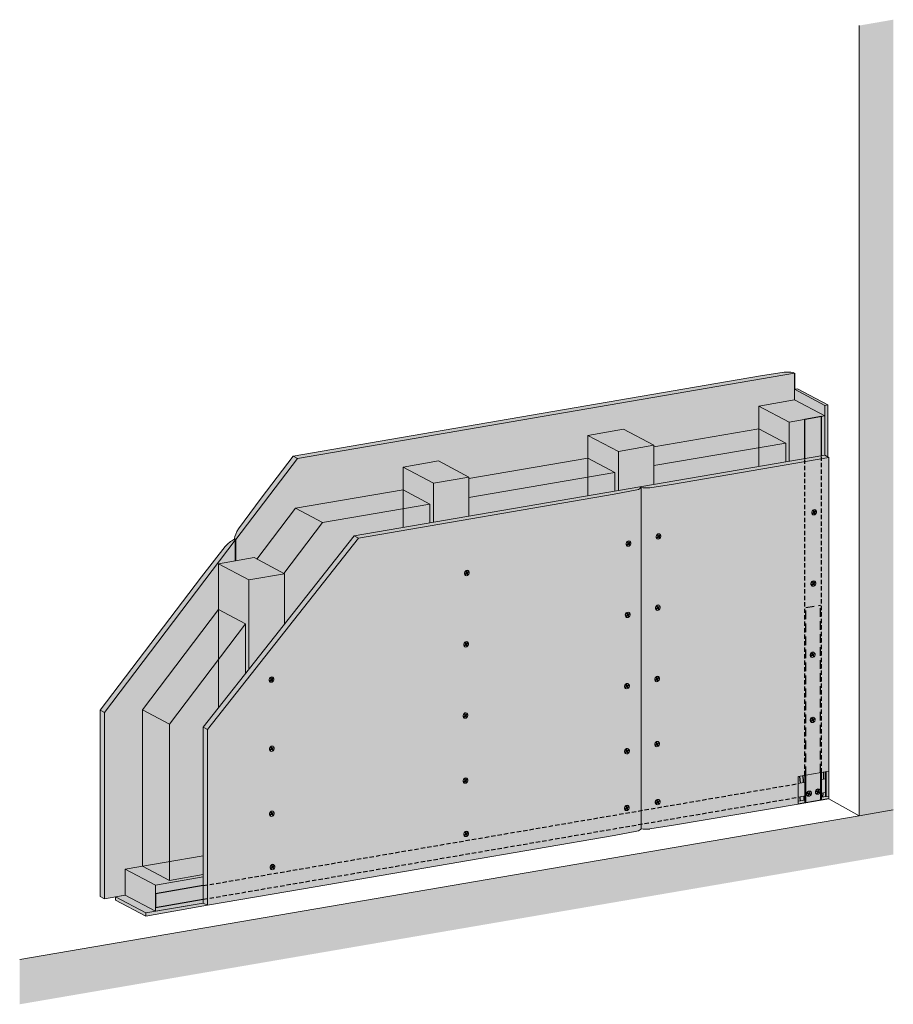
# Model space of a CAD drawing. Units: metres. Extents: x 1671 to 4753, y -1243 to 1243.
# Drawn here: x 3471 to 4753, y -202 to 1243 of the extents above; entities that cross this region are included whole.
import ezdxf

# ---------------------------------------------------------------- set-up
doc = ezdxf.new("R2010")
doc.units = ezdxf.units.M
doc.linetypes.add('Verdeckt', pattern=[9.525, 6.35, -3.175])
for name, color, linetype in [('Rigips Befestigungen', 8, 'Continuous'), ('Rigips Dämmung', 3, 'Continuous'), ('Rigips Schraffur 4', 8, 'Continuous')]:
    doc.layers.add(name, color=color, linetype=linetype)
for name, color, linetype, true_color in [('Rigips Schr Dämmung FH', 7, 'Continuous', 0xeddf9e), ('Rigips Schr Holz FH', 7, 'Continuous', 0xdcac6f), ('Rigips Schr Profile PS', 7, 'Continuous', 0xd5e5ec), ('Rigips Schr RB FH', 7, 'Continuous', 0xdedede)]:
    doc.layers.add(name, color=color, linetype=linetype, true_color=true_color)

# ---------------------------------------------------------------- blocks, each defined once
blk = doc.blocks.new('Schraube Perspektive')
at = {"layer": 'Rigips Befestigungen', "linetype": 'Continuous', "lineweight": 0, "extrusion": (0, 0.953558, 0.301211)}
for p, q in [((2073.3, 289.9), (2073.5, 289.8)), ((2069.2, 284.8), (2070.7, 286)), ((2069.6, 284.1), (2069.2, 284.8)), ((2069.4, 284.4), (2070.8, 285.5)), ((2069.5, 282.8), (2069.8, 282.7)), ((2071.1, 285.3), (2069.6, 284.1)), ((2070, 288.2), (2070.7, 288.8)), ((2070.8, 286.7), (2070, 288.2)), ((2071.2, 287.4), (2070.5, 288.6)), ((2070.7, 288.8), (2071.6, 287.3)), ((2071.1, 285.3), (2070.8, 285.5)), ((2071.6, 287.3), (2071.2, 287.4)), ((2071.6, 285.3), (2071.4, 285.5)), ((2071.8, 287.1), (2071.5, 287.2)), ((2072.6, 283.7), (2071.7, 285.2)), ((2072.5, 285.8), (2072.1, 285.9)), ((2072.9, 284.5), (2072.1, 285.9)), ((2072.2, 287.2), (2073.6, 288.3)), ((2072.3, 286.7), (2073.6, 287.7)), ((2072.6, 286.5), (2072.3, 286.7)), ((2072.4, 284), (2072.9, 284.5)), ((2072.5, 285.8), (2073.3, 284.3)), ((2074, 287.5), (2072.6, 286.5)), ((2073.3, 284.3), (2072.6, 283.7)), ((2073.3, 284.3), (2072.9, 284.5)), ((2073.6, 287.7), (2073.4, 288.1)), ((2073.6, 288.3), (2074, 287.5)), ((2074, 287.5), (2073.6, 287.7))]:
    blk.add_line(p, q, dxfattribs=at)
at = {"layer": 'Rigips Befestigungen', "linetype": 'Continuous', "lineweight": 0}
blk.add_ellipse((2071.6, 286.2), major_axis=(1.87, 3.54), ratio=0.828697, dxfattribs=at)
for centre, major_axis, start_param, end_param in [((2071.4, 286.4), (-1.87, -3.54), 3.141593, 6.283185), ((2070.5, 286.4), (-0.234, -0.442), 1.091859, 2.662655), ((2071, 285), (0.283, 0.535), 6.019053, 7.375044), ((2071.3, 284.9), (-0.234, -0.442), 2.662655, 4.233451), ((2071.7, 287.7), (0.283, 0.535), 2.662655, 3.405725), ((2072, 287.6), (-0.234, -0.442), 5.804248, 7.348943), ((2072.5, 286.2), (0.283, 0.535), 1.065758, 2.662655), ((2072.8, 286.1), (-0.234, -0.442), 4.20735, 5.804248)]:
    blk.add_ellipse(centre, major_axis=major_axis, ratio=0.828697, start_param=start_param, end_param=end_param, dxfattribs=at)

msp = doc.modelspace()

# ---------------------------------------------------------------- hatches: boundary and pattern name
at = {"layer": 'Rigips Schr Dämmung FH'}
h = msp.add_hatch(color=256, dxfattribs=at)
h.dxf.hatch_style = 1
h.paths.add_polyline_path([(4402, 616.3), (4402, 588.6), (4556.1, 615), (4556.1, 642.7)])
h.paths.add_polyline_path([(4595.6, 621.8), (4556.1, 642.7), (4556.1, 615)])
h.paths.add_polyline_path([(4556.1, 615), (4556.1, 587.4), (4595.6, 594.1), (4595.6, 621.8)])
h.paths.add_polyline_path([(4556.1, 587.4), (4556.1, 615), (4402, 588.6), (4402, 560.9)])
h.paths.add_polyline_path([(4305.3, 544.4), (4305.3, 572), (4130.4, 542), (4130.4, 514.4)])
h.paths.add_polyline_path([(4344.9, 551.2), (4344.9, 578.8), (4305.3, 572), (4305.3, 544.4)])
h.paths.add_polyline_path([(4344.9, 578.8), (4305.3, 599.7), (4305.3, 572)])
h.paths.add_polyline_path([(4130.4, 569.7), (4130.4, 542), (4305.3, 572), (4305.3, 599.7)])
h.paths.add_polyline_path([(3915.7, 505.2), (3859, 430.5), (3859.7, 430.1), (3859.7, 355.6), (3962.1, 485.5), (4033.8, 497.8), (4033.8, 525.4)])
h.paths.add_polyline_path([(4033.8, 525.4), (4033.8, 497.8), (4073.3, 504.6), (4073.3, 532.2)])
h.paths.add_polyline_path([(4073.3, 532.2), (4033.8, 553.2), (4033.8, 525.4)])
h.paths.add_polyline_path([(3876.1, 526.1), (3915.7, 505.2), (4033.8, 525.4), (4033.8, 553.2)])
h.paths.add_polyline_path([(3876.1, 526.1), (3819.4, 451.5), (3859, 430.5), (3915.7, 505.2)])
h.paths.add_polyline_path([(3763, 233), (3802.6, 283.2), (3802.6, 356.4), (3763, 304.3)])
h.paths.add_polyline_path([(3763, 304.3), (3802.6, 356.4), (3763, 377.4)])
h.paths.add_polyline_path([(3763, 377.4), (3651.4, 230.4), (3691, 209.5), (3763, 304.3)])
h.paths.add_polyline_path([(3740.7, 204.7), (3763, 233), (3763, 304.3), (3691, 209.5), (3691, 7.7), (3740.7, 16.3)])
h.paths.add_polyline_path([(3651.4, 1), (3691, 7.7), (3691, 209.5), (3651.4, 230.4)])
h.paths.add_polyline_path([(3691, 7.7), (3651.4, 1), (3691, -20)])
h.paths.add_polyline_path([(3691, 7.7), (3691, -20), (3740.7, -11.5), (3740.7, 16.3)])
at = {"layer": 'Rigips Schr Holz FH'}
h = msp.add_hatch(color=256, dxfattribs=at)
h.dxf.hatch_style = 1
h.paths.add_polyline_path([(4600.6, 652.5), (4652.7, 661.5), (4608.2, 685), (4556.1, 676.1)])
h.paths.add_polyline_path([(4600.6, 652.5), (4556.1, 676.1), (4556.1, 587.4), (4600.6, 595)])
h.paths.add_polyline_path([(4600.6, 595), (4652.7, 603.9), (4652.7, 661.5), (4600.6, 652.5)])
h = msp.add_hatch(color=256, dxfattribs=at)
h.dxf.hatch_style = 1
h.paths.add_polyline_path([(4402, 618.5), (4357.5, 642), (4305.3, 633.1), (4349.9, 609.5)])
h.paths.add_polyline_path([(4349.9, 609.5), (4349.9, 552), (4381.2, 557.4), (4402, 560.9), (4402, 618.5)])
h.paths.add_polyline_path([(4349.9, 609.5), (4305.3, 633.1), (4305.3, 544.4), (4349.9, 552)])
h = msp.add_hatch(color=256, dxfattribs=at)
h.dxf.hatch_style = 1
h.paths.add_polyline_path([(4130.4, 571.9), (4085.9, 595.5), (4033.8, 586.5), (4078.3, 563)])
h.paths.add_polyline_path([(4078.3, 563), (4078.3, 505.4), (4130.4, 514.4), (4130.4, 571.9)])
h.paths.add_polyline_path([(4078.3, 563), (4033.8, 586.5), (4033.8, 497.8), (4078.3, 505.4)])
h = msp.add_hatch(color=256, dxfattribs=at)
h.dxf.hatch_style = 1
h.paths.add_polyline_path([(3807.6, 289.5), (3838, 328.1), (3859.7, 355.6), (3859.7, 430.1), (3807.6, 421.2)])
h.paths.add_polyline_path([(3807.6, 421.2), (3763, 444.8), (3763, 233), (3807.6, 289.5)])
h.paths.add_polyline_path([(3859.7, 430.1), (3815.2, 453.7), (3763, 444.8), (3807.6, 421.2)])
h = msp.add_hatch(color=256, dxfattribs=at)
h.paths.add_polyline_path([(4624.7, 134.5), (4613.6, 132.6), (4613.6, 96.1), (4624.7, 98)])
h.paths.add_polyline_path([(4654.1, 139.6), (4646.7, 138.3), (4646.7, 101.7), (4654.1, 103)])
h = msp.add_hatch(color=256, dxfattribs=at)
h.dxf.hatch_style = 1
h.paths.add_polyline_path([(3740.7, -53.1), (3740.7, -14.9), (3670.7, -26.9), (3670.7, -65.1)])
h.paths.add_polyline_path([(3626.2, -3.4), (3626.2, -41.5), (3670.7, -65.1), (3670.7, -26.9)])
h.paths.add_polyline_path([(3626.2, -3.4), (3670.7, -26.9), (3740.7, -14.9), (3740.7, 16.3)])
at = {"layer": 'Rigips Schr Profile PS'}
h = msp.add_hatch(color=256, dxfattribs=at)
h.set_gradient(color1=(90, 153, 181), color2=(213, 229, 236), tint=1, name='CYLINDER')
h.paths.add_polyline_path([(4646.7, 97.5), (4646.7, 138.3), (4624.9, 134.6), (4624.9, 93.8)])
h.paths.add_polyline_path([(4627.4, 107.2), (4627.4, 107.3), (4627.4, 107.3), (4627.4, 107.3), (4627.4, 107.3), (4627.4, 107.3), (4627.4, 107.3), (4627.4, 107.3), (4627.4, 107.3), (4627.4, 107.3), (4627.4, 107.2), (4627.4, 107.2)], flags=16)
h.paths.add_polyline_path([(4627.4, 107.5), (4627.4, 107.6), (4627.4, 107.6), (4627.4, 107.6), (4627.4, 107.6), (4627.4, 107.6), (4627.4, 107.6), (4627.4, 107.6), (4627.4, 107.6), (4627.4, 107.6), (4627.4, 107.6), (4627.4, 107.5)], flags=16)
h.paths.add_polyline_path([(4627.4, 107.4), (4627.4, 107.5), (4627.4, 107.5), (4627.4, 107.5), (4627.4, 107.5), (4627.4, 107.5), (4627.4, 107.5), (4627.4, 107.5), (4627.4, 107.5), (4627.4, 107.5), (4627.4, 107.4)], flags=16)
h.paths.add_polyline_path([(4627.4, 107.1), (4627.4, 107.1), (4627.4, 107.1), (4627.4, 107.1), (4627.4, 107.1), (4627.4, 107.1), (4627.4, 107.1), (4627.4, 107.1), (4627.4, 107.1), (4627.4, 107.1), (4627.4, 107), (4627.4, 107)], flags=16)
h.paths.add_polyline_path([(4627.4, 107.3), (4627.4, 107.4), (4627.4, 107.4), (4627.4, 107.4), (4627.4, 107.4), (4627.4, 107.4), (4627.4, 107.4), (4627.4, 107.4), (4627.4, 107.4), (4627.4, 107.4), (4627.4, 107.3)], flags=16)
h.paths.add_polyline_path([(4627.4, 107.1), (4627.4, 107.2), (4627.4, 107.2), (4627.4, 107.2), (4627.4, 107.2), (4627.4, 107.2), (4627.4, 107.2), (4627.4, 107.2), (4627.4, 107.2), (4627.4, 107.2), (4627.4, 107.1), (4627.4, 107.1)], flags=16)
at = {"layer": 'Rigips Schr RB FH', "true_color": 0xf2f2f2}
h = msp.add_hatch(color=7, dxfattribs=at)
h.dxf.hatch_style = 1
h.paths.add_polyline_path([(4753.4, 1243), (4703.2, 1234.3), (4703.2, 75), (4753.4, 83.6)])
h.paths.add_polyline_path([(4753.4, 83.6), (4703.2, 75), (3471.2, -136.2), (3471.2, -201.7), (4753.4, 18.1)])
at = {"layer": 'Rigips Schr RB FH', "true_color": 0xbfbfbf}
h = msp.add_hatch(color=9, dxfattribs=at)
h.dxf.hatch_style = 1
h.paths.add_polyline_path([(3595.4, 226.6), (3589.2, 229.8), (3589.2, -43.5), (3595.4, -46.8)])
h.paths.add_polyline_path([(3787.5, 479.3), (3785.5, 480.4), (3783.7, 479.3), (3780.3, 477), (3777.3, 474.5), (3772.7, 469.8), (3737.9, 425.4), (3589.2, 229.8), (3595.4, 226.6)])
h.paths.add_polyline_path([(3878.7, 599.3), (3872.5, 602.5), (3825.6, 540.9), (3792.4, 495.7), (3790.1, 491.7), (3787.9, 486.9), (3786.4, 481.5), (3788.4, 480.5)])
h.paths.add_polyline_path([(4608.2, 724.3), (4606.2, 725.4), (4601.4, 725.8), (4596.3, 725.8), (4593.4, 725.6), (4587.3, 724.6), (4558.6, 720.2), (3872.5, 602.5), (3878.7, 599.3)])
at = {"layer": 'Rigips Schr RB FH'}
h = msp.add_hatch(color=256, dxfattribs=at)
h.dxf.hatch_style = 1
h.paths.add_polyline_path([(4033.8, 586.5), (4085.9, 595.5), (4130.4, 571.9), (4130.4, 569.7), (4305.3, 599.7), (4305.3, 633.1), (4357.5, 642), (4402, 618.5), (4402, 616.3), (4556.1, 642.7), (4556.1, 676.1), (4608.2, 685), (4608.2, 724.3), (3878.7, 599.3), (3788.4, 480.5), (3788.4, 449.1), (3815.2, 453.7), (3819.1, 451.6), (3876.1, 526.1), (4033.8, 553.2)])
h.paths.add_polyline_path([(3787.5, 479.3), (3595.4, 226.6), (3595.4, -46.8), (3626.2, -41.5), (3626.2, -3.4), (3651.4, 1), (3651.4, 230.4), (3763, 377.4), (3763, 444.8), (3787.5, 448.9)])
at = {"layer": 'Rigips Schr RB FH', "true_color": 0x858585}
h = msp.add_hatch(color=252, dxfattribs=at)
h.dxf.hatch_style = 1
h.paths.add_polyline_path([(4608.2, 700.7), (4608.2, 685), (4652.7, 661.5), (4652.7, 677.1)])
h.paths.add_polyline_path([(4652.7, 603.9), (4657.1, 601.6), (4657.1, 677.9), (4652.7, 677.1)])
h.paths.add_polyline_path([(4612.6, 701.4), (4608.2, 700.7), (4652.7, 677.1), (4657.1, 677.9)])
at = {"layer": 'Rigips Schr RB FH', "true_color": 0xe2001a}
h = msp.add_hatch(color=242, dxfattribs=at)
h.dxf.hatch_style = 1
h.paths.add_polyline_path([(4648.1, 660.7), (4623.4, 656.4), (4623.4, 598.9), (4648.1, 603.1)])
h.paths.add_polyline_path([(3740.7, -27.6), (3670.7, -39.6), (3670.7, -59.6), (3740.7, -47.6)])
at = {"layer": 'Rigips Schr RB FH'}
h = msp.add_hatch(color=256, dxfattribs=at)
h.dxf.hatch_style = 1
h.paths.add_polyline_path([(3746.9, 201.4), (3740.7, 204.7), (3740.7, -53.1), (3746.9, -56.3)])
h.paths.add_polyline_path([(3968.3, 482.2), (4343.9, 546.6), (4377.2, 552.9), (4379.5, 553.7), (4381.2, 554.5), (4382.3, 555.3), (4383.1, 556.3), (4386, 556), (4388.7, 555.9), (4392.3, 555.9), (4396, 556.1), (4430.8, 561.5), (4658.9, 600.7), (4652.7, 603.9), (3962.1, 485.5), (3740.7, 204.7), (3746.9, 201.4)])
at = {"layer": 'Rigips Schr RB FH', "true_color": 0xbfbfbf}
h = msp.add_hatch(color=9, dxfattribs=at)
h.dxf.hatch_style = 1
edge = h.paths.add_edge_path()
edge.add_ellipse((4364.4, 557.1), major_axis=(18.9, 0), ratio=0.301211, start_angle=341.6545, end_angle=352.1745, ccw=False)
edge.add_ellipse((4364.4, 557.1), major_axis=(18.9, 0), ratio=0.301211, start_angle=332.6281, end_angle=341.6545, ccw=False)
edge.add_line((4381.5, 554.6), (4381.2, 554.5))
edge.add_ellipse((4364.4, 557.1), major_axis=(18.9, 0), ratio=0.301211, start_angle=322.91, end_angle=332.6281, ccw=False)
edge.add_ellipse((4364.4, 557.1), major_axis=(18.9, 0), ratio=0.301211, start_angle=312.4316, end_angle=322.91, ccw=False)
edge.add_line((4377.2, 552.9), (4343.9, 546.6))
edge.add_line((4343.9, 546.6), (3968.3, 482.2))
edge.add_line((3968.3, 482.2), (3746.9, 201.4))
edge.add_line((3746.9, 201.4), (3746.9, -56.3))
edge.add_line((3746.9, -56.3), (3800.7, -47.1))
edge.add_line((3800.7, -47.1), (3834, -41.4))
edge.add_line((3834, -41.4), (3837, -40.9))
edge.add_line((3837, -40.9), (3838.8, -40.6))
edge.add_line((3838.8, -40.6), (3840, -40.4))
edge.add_line((3840, -40.4), (3843.6, -39.8))
edge.add_line((3843.6, -39.8), (3851, -38.5))
edge.add_line((3851, -38.5), (3852.8, -38.2))
edge.add_line((3852.8, -38.2), (3887.6, -32.2))
edge.add_line((3887.6, -32.2), (4343.9, 46))
edge.add_line((4343.9, 46), (4377.2, 52.3))
edge.add_line((4377.2, 52.3), (4379.6, 53.1))
edge.add_line((4379.6, 53.1), (4382.3, 54.7))
edge.add_line((4382.3, 54.7), (4383.1, 55.7))
edge.add_line((4383.1, 55.7), (4383.1, 556.3))
edge = h.paths.add_edge_path()
edge.add_line((4658.9, 600.7), (4430.8, 561.5))
edge.add_line((4430.8, 561.5), (4396, 556.1))
edge.add_ellipse((4390.5, 561.6), major_axis=(-18.9, 0), ratio=0.301211, start_angle=95.4826, end_angle=106.8697, ccw=False)
edge.add_line((4393.5, 555.9), (4392.3, 555.9))
edge.add_ellipse((4390.5, 561.6), major_axis=(-18.9, 0), ratio=0.301211, start_angle=84.5174, end_angle=95.4826, ccw=False)
edge.add_ellipse((4390.5, 561.6), major_axis=(-18.9, 0), ratio=0.301211, start_angle=76.1599, end_angle=84.5174, ccw=False)
edge.add_ellipse((4390.5, 561.6), major_axis=(-18.9, 0), ratio=0.301211, start_angle=67.1269, end_angle=76.1599, ccw=False)
edge.add_line((4383.1, 556.3), (4383.1, 55.7))
edge.add_line((4383.1, 55.7), (4388.1, 55.3))
edge.add_line((4388.1, 55.3), (4392.9, 55.3))
edge.add_line((4392.9, 55.3), (4396, 55.5))
edge.add_line((4396, 55.5), (4402.1, 56.5))
edge.add_line((4402.1, 56.5), (4430.8, 60.9))
edge.add_line((4430.8, 60.9), (4613.6, 91.8))
edge.add_line((4613.6, 91.8), (4613.6, 132.6))
edge.add_line((4613.6, 132.6), (4658.9, 140.4))
edge.add_line((4658.9, 140.4), (4658.9, 600.7))
h = msp.add_hatch(color=9, dxfattribs=at)
h.dxf.hatch_style = 1
h.paths.add_polyline_path([(3788.4, 480.5), (3786.4, 481.5), (3786.4, 479.9), (3787.5, 479.3), (3787.5, 448.9), (3788.4, 449.1)])
at = {"layer": 'Rigips Schr RB FH', "true_color": 0x8c8c8c}
h = msp.add_hatch(color=252, dxfattribs=at)
h.dxf.hatch_style = 1
h.paths.add_polyline_path([(4658.9, 140.5), (4654.6, 139.7), (4654.6, 103.1), (4658.9, 103.8)])
h.paths.add_polyline_path([(4623.4, 93.6), (4623.4, 97.8), (4613.6, 96.1), (4613.6, 91.9)])
h.paths.add_polyline_path([(4648.1, 102), (4648.1, 97.8), (4658.9, 99.6), (4658.9, 103.8)])
at = {"layer": 'Rigips Schr RB FH', "true_color": 0xe2001a}
h = msp.add_hatch(color=242, dxfattribs=at)
h.dxf.hatch_style = 1
h.paths.add_polyline_path([(4648.1, 138.6), (4646.7, 138.3), (4646.7, 97.5), (4648.1, 97.8)])
h.paths.add_polyline_path([(4624.7, 134.5), (4623.4, 134.3), (4623.4, 123.8), (4624.7, 124)])
h.paths.add_polyline_path([(4624.7, 124), (4623.4, 123.8), (4623.4, 103.8), (4624.7, 104)])
h.paths.add_polyline_path([(4623.4, 123.8), (4613.6, 122.1), (4613.6, 102.1), (4623.4, 103.8)])
h.paths.add_polyline_path([(4624.7, 104), (4623.4, 103.8), (4623.4, 93.6), (4624.7, 93.8)])
h.paths.add_polyline_path([(4654.1, 129), (4648.1, 128), (4648.1, 108), (4654.1, 109)])
at = {"layer": 'Rigips Schr RB FH', "true_color": 0x858585}
h = msp.add_hatch(color=252, dxfattribs=at)
h.dxf.hatch_style = 1
h.paths.add_polyline_path([(3626.2, -41.5), (3611.9, -44), (3656.4, -67.5), (3670.7, -65.1)])
h.paths.add_polyline_path([(3656.4, -72.3), (3656.4, -67.5), (3611.9, -44), (3611.9, -48.7)])
h.paths.add_polyline_path([(3670.7, -65.1), (3656.4, -67.5), (3656.4, -72.3), (3746.3, -56.4), (3746.9, -56.3), (3740.7, -53.1)])
at = {"layer": 'Rigips Schraffur 4'}
h = msp.add_hatch(dxfattribs=at)
h.set_pattern_fill('WOOD_5', color=256, scale=100, angle=90, pattern_type=2)
h.set_pattern_definition([(79.6952, (1723, 31), (99.999488, 600.000096), [11.1803, -1106.8536]), (90, (1725, 42), (-100, 100), [11, -89]), (108.4349, (1725, 53), (-99.99984, 200.00004), [9.4868, -306.741]), (262.875, (1722, 62), (99.99983, 700.00004), [8.0623, -798.1635]), (264.8056, (1721, 54), (99.999522, 1000.000067), [11.0454, -1093.4907]), (284.0362, (1720, 43), (99.9998, -300.00005), [12.3693, -399.9412]), (99.4623, (1723, 39), (-99.99981, 500.00008), [6.0828, -602.1935]), (83.6598, (1722, 45), (-100.000158, -799.99994), [9.0554, -896.483]), (275.7106, (1723, 54), (100.00013, -899.999942), [10.05, -994.9377]), (258.6901, (1724, 44), (99.99976, 400.00008), [5.099, -504.803]), (84.8056, (1724, 22), (-99.999522, -1000.000067), [11.0454, -1093.4907]), (78.6901, (1725, 33), (-99.99976, -400.00008), [10.198, -499.704]), (90, (1727, 43), (-100, 100), [12, -88]), (110.556, (1727, 55), (-199.9996, 500.000184), [8.544, -845.8564]), (93.8141, (1724, 63), (-100.000612, 1399.999934), [15.0333, -1488.2963]), (84.8056, (1723, 78), (-99.999522, -1000.000067), [11.0454, -1093.4907]), (90, (1724, 89), (-100, 100), [11, -89]), (95.1944, (1724, 5e-15), (-99.999522, 1000.000067), [11.0454, -1093.4907]), (84.8056, (1723, 11), (-99.999522, -1000.000067), [11.0454, -1093.4907]), (90, (1722, 5e-15), (-100, 100), [6, -94]), (95.1944, (1722, 6), (-99.999522, 1000.000067), [11.0454, -1093.4907]), (90, (1721, 17), (-100, 100), [10, -90]), (100.3048, (1721, 27), (99.999488, -600.000096), [11.1803, -1106.8536]), (95.1944, (1719, 38), (-99.999522, 1000.000067), [11.0454, -1093.4907]), (84.8056, (1718, 49), (-99.999522, -1000.000067), [11.0454, -1093.4907]), (84.8056, (1719, 60), (-99.999522, -1000.000067), [11.0454, -1093.4907]), (81.8699, (1720, 71), (-99.999936, -599.99998), [14.142, -692.9646]), (90, (1722, 85), (-100, 100), [15, -85]), (77.4712, (1782, 81), (99.99996, 500.00003), [9.2195, -912.735]), (84.2894, (1784, 90), (-100.00013, -899.999942), [10.05, -994.9377]), (98.1301, (1782, 81), (-99.999936, 599.99998), [7.071, -700.0357]), (99.4623, (1781, 88), (-99.99981, 500.00008), [12.1655, -596.1107]), (90, (1779, 1e-15), (-100, 100), [12, -88]), (80.5377, (1779, 12), (-99.99981, -500.00008), [6.0828, -602.1935]), (291.8014, (1780, 18), (-99.99999, 300.00003), [5.3852, -533.1313]), (282.9946, (1782, 13), (-199.999758, 900.000077), [13.3417, -1320.8247]), (82.875, (1782, 92), (-99.99983, -700.00004), [8.0623, -798.1635]), (97.125, (1782, 92), (-99.99983, 700.00004), [8.0623, -798.1635]), (90, (1781, 1e-15), (-100, 100), [8, -92]), (284.0362, (1781, 8), (99.9998, -300.00005), [8.2462, -404.0644]), (86.6335, (1778, 22), (-100.001096, -1599.999932), [17.0294, -1685.9093]), (87.7094, (1779, 39), (-99.9995753, -2400.000013), [25.02, -2476.9792]), (93.1798, (1780, 64), (-99.999104, 1700.00005), [18.0278, -1784.748]), (99.4623, (1779, 82), (-99.99981, 500.00008), [18.2483, -590.028]), (100.3048, (1788, 7e-16), (99.999488, -600.000096), [11.1803, -1106.8536]), (105.9454, (1786, 11), (99.99999, -400.00001), [14.5602, -713.4508]), (90, (1782, 25), (-100, 100), [13, -87]), (81.8699, (1782, 38), (-99.999936, -599.99998), [14.142, -692.9646]), (93.5763, (1784, 52), (-99.999072, 1500.000065), [16.0312, -1587.0907]), (81.2538, (1783, 68), (100.00042, 699.999934), [13.153, -1302.1417]), (75.9638, (1785, 81), (-99.9998, -300.00005), [12.3693, -399.9412]), (90, (1788, 93), (-100, 100), [7, -93]), (264.8056, (1778, 22), (99.999522, 1000.000067), [22.0907, -1082.4454]), (85.2364, (1772, 2e-15), (-99.999153, -1100.000095), [24.0832, -1180.0763]), (90, (1774, 24), (-100, 100), [23, -77]), (94.0856, (1774, 47), (-99.999613, 1300.000015), [28.0713, -1375.4955]), (90, (1772, 75), (-100, 100), [25, -75]), (97.125, (1793, 4e-16), (-99.99983, 700.00004), [24.1868, -782.039]), (96.3402, (1790, 24), (-100.00016, 799.99994), [18.1108, -887.4277]), (87.5104, (1788, 42), (-100.0017865, -2199.999948), [23.0217, -2279.1512]), (83.4802, (1789, 65), (-299.9999525, -2599.999979), [35.2278, -3487.5552]), (93.0128, (1728, 4e-15), (-100.0004105, 1800.000001), [19.0263, -1883.6035]), (81.8699, (1727, 19), (-99.999936, -599.99998), [21.2132, -685.8936]), (87.6141, (1730, 40), (-99.998277, -2300.0000524), [24.0208, -2378.0616]), (100.6197, (1731, 64), (200.000808, -1099.99984), [16.2788, -1611.6032]), (90, (1728, 80), (-100, 100), [20, -80]), (86.8202, (1716, 5e-15), (-99.999104, -1700.00005), [18.0278, -1784.748]), (96.009, (1717, 18), (99.999932, -999.999975), [19.105, -1891.3923]), (96.7098, (1715, 37), (99.999388, -900.0001), [17.1172, -1694.607]), (84.2894, (1713, 54), (-100.00013, -899.999942), [20.0998, -984.8878]), (77.9052, (1715, 74), (-200.000673, -899.99986), [14.3178, -1417.4643]), (99.4623, (1718, 88), (-99.99981, 500.00008), [12.1655, -596.1107]), (93.8141, (1735, 4e-15), (-100.000612, 1399.999934), [15.0333, -1488.2963]), (77.1957, (1734, 15), (-300.000739, -1299.999785), [22.561, -2233.5418]), (90, (1739, 37), (-100, 100), [25, -75]), (95.4403, (1739, 62), (99.999337, -1100.000031), [21.095, -2088.4073]), (96.7098, (1737, 83), (99.999388, -900.0001), [17.1172, -1694.607]), (90, (1709, 6e-15), (-100, 100), [17, -83]), (98.1301, (1709, 17), (-99.999936, 599.99998), [28.2843, -678.8225]), (87.6141, (1705, 45), (-99.998277, -2300.0000524), [24.0208, -2378.0616]), (84.4725, (1706, 69), (199.998538, 2100.000172), [31.1448, -3083.3375]), (96.8428, (1800, 0), (200.0008, -1699.9999365), [25.1794, -2492.7563]), (90, (1797, 25), (-100, 100), [28, -72]), (86.3478, (1797, 53), (-199.9987299, -3100.0000942), [47.0956, -4662.4691]), (90, (1765, 2e-15), (-100, 100), [24, -76]), (94.7636, (1765, 24), (-99.999153, 1100.000095), [24.0832, -1180.0763]), (88.1524, (1763, 48), (-99.999434, -3000.0000464), [31.0161, -3070.5964]), (87.2737, (1764, 79), (-99.999602, -2000.0000295), [21.0238, -2081.3558]), (84.8056, (1749, 3e-15), (-99.999522, -1000.000067), [22.0907, -1082.4454]), (90, (1751, 22), (-100, 100), [32, -68]), (91.9092, (1751, 54), (-100.002424, 2899.999903), [30.0167, -2971.6495]), (93.5763, (1750, 84), (-99.999072, 1500.000065), [16.0312, -1587.0907])])
h.paths.add_polyline_path([(4623.4, 134.3), (4613.6, 132.6), (4613.6, 122.1), (4623.4, 123.8)])
h.paths.add_polyline_path([(4654.1, 139.6), (4648.1, 138.6), (4648.1, 138.6), (4648.1, 128), (4654.1, 129)])
h.paths.add_polyline_path([(4654.1, 109), (4648.1, 108), (4648.1, 102), (4654.1, 103)])
h.paths.add_polyline_path([(4623.4, 103.8), (4613.6, 102.1), (4613.6, 96.1), (4623.4, 97.8)])

# ---------------------------------------------------------------- linework, layer by layer
at = {"color": 0, "linetype": 'Continuous', "lineweight": 0, "extrusion": (0, 0.953558, 0.301211)}
for p, q in [((4703.2, 75), (4703.2, 1234.3)), ((4658.9, 99.6), (4703.2, 75)), ((3471.2, -136.2), (4703.2, 75)), ((4753.4, 83.6), (4703.2, 75))]:
    msp.add_line(p, q, dxfattribs=at)
at = {"linetype": 'Continuous', "lineweight": 0, "extrusion": (0, 0.953558, 0.301211)}
for p, q in [((4064.2, 631.1), (4608.2, 724.3)), ((4593.4, 725.6), (4558.6, 720.2)), ((4608.2, 724.3), (4606.2, 725.4)), ((4558.6, 720.2), (4014.5, 626.9)), ((4608.2, 700.7), (4612.6, 701.4)), ((4608.2, 685), (4608.2, 700.7)), ((4652.7, 677.1), (4608.2, 700.7)), ((4608.2, 685), (4608.2, 696.1)), ((4612.6, 701.4), (4657.1, 677.9)), ((4556.1, 676.1), (4608.2, 685)), ((4608.2, 685), (4652.7, 661.5)), ((4556.1, 676.1), (4600.6, 652.5)), ((4556.1, 587.4), (4556.1, 676.1)), ((4652.7, 677.1), (4657.1, 677.9)), ((4652.7, 603.9), (4652.7, 677.1)), ((4657.1, 677.9), (4657.1, 601.6)), ((4600.6, 652.5), (4652.7, 661.5)), ((4600.6, 595), (4600.6, 652.5)), ((4652.7, 661.5), (4652.7, 603.9)), ((4305.3, 633.1), (4357.5, 642)), ((4357.5, 642), (4402, 618.5)), ((4014.5, 626.9), (3872.5, 602.5)), ((3878.7, 599.3), (4064.2, 631.1)), ((4305.3, 633.1), (4349.9, 609.5)), ((4305.3, 544.4), (4305.3, 633.1)), ((4349.9, 609.5), (4402, 618.5)), ((4349.9, 552), (4349.9, 609.5)), ((4402, 618.5), (4402, 560.9)), ((3788.4, 480.5), (3878.7, 599.3)), ((3872.5, 602.5), (3825.6, 540.9)), ((3878.7, 599.3), (3872.5, 602.5)), ((4033.8, 586.5), (4085.9, 595.5)), ((4085.9, 595.5), (4130.4, 571.9)), ((4652.7, 603.9), (4381.2, 557.4)), ((4430.8, 561.5), (4658.9, 600.7)), ((4658.9, 600.7), (4652.7, 603.9)), ((4658.9, 99.6), (4658.9, 600.7)), ((4033.8, 586.5), (4078.3, 563)), ((4033.8, 497.8), (4033.8, 586.5)), ((4078.3, 563), (4130.4, 571.9)), ((4130.4, 571.9), (4130.4, 514.4)), ((4381.2, 557.4), (3962.1, 485.5)), ((4078.3, 505.4), (4078.3, 563)), ((4343.9, 546.6), (4377.2, 552.9)), ((4381.2, 557.4), (4383.1, 556.3)), ((4383.1, 556.3), (4381.2, 557.4)), ((4383.1, 55.7), (4383.1, 556.3)), ((4383.1, 556.3), (4383.1, 55.7)), ((4396, 556.1), (4430.8, 561.5)), ((3825.6, 540.9), (3792.4, 495.7)), ((3968.3, 482.2), (4343.9, 546.6)), ((3595.4, 226.6), (3787.5, 479.3)), ((3787.5, 479.3), (3785.5, 480.4)), ((3786.4, 481.5), (3788.4, 480.5)), ((3787.5, 448.9), (3787.5, 479.3)), ((3788.4, 449.1), (3788.4, 480.5)), ((3962.1, 485.5), (3838, 328.1)), ((3887.6, 379.9), (3968.3, 482.2)), ((3962.1, 485.5), (3968.3, 482.2)), ((3772.7, 469.8), (3737.9, 425.4)), ((3763, 444.8), (3815.2, 453.7)), ((3815.2, 453.7), (3859.7, 430.1)), ((3763, 233), (3763, 444.8)), ((3807.6, 421.2), (3763, 444.8)), ((3737.9, 425.4), (3589.2, 229.8)), ((3807.6, 421.2), (3859.7, 430.1)), ((3807.6, 289.5), (3807.6, 421.2)), ((3859.7, 430.1), (3859.7, 355.6)), ((3746.9, 201.4), (3887.6, 379.9)), ((3838, 328.1), (3740.7, 204.7)), ((3589.2, -43.5), (3589.2, 229.8)), ((3589.2, 229.8), (3595.4, 226.6)), ((3595.4, 226.6), (3595.4, -46.8)), ((3740.7, -53.1), (3740.7, 204.7)), ((3740.7, 204.7), (3746.9, 201.4)), ((3746.9, 201.4), (3746.9, -56.3)), ((4430.8, 60.9), (4613.6, 91.8)), ((4396, 55.5), (4430.8, 60.9)), ((3887.6, -32.2), (4343.9, 46)), ((4343.9, 46), (4377.2, 52.3)), ((3626.2, -3.4), (3740.7, 16.3)), ((3626.2, -41.5), (3626.2, -3.4)), ((3670.7, -26.9), (3626.2, -3.4)), ((3670.7, -26.9), (3740.7, -14.9)), ((3670.7, -65.1), (3670.7, -26.9)), ((3626.2, -41.5), (3595.4, -46.8)), ((3611.9, -44), (3626.2, -41.5)), ((3670.7, -65.1), (3626.2, -41.5)), ((3746.9, -56.3), (3887.6, -32.2)), ((3595.4, -46.8), (3589.2, -43.5)), ((3611.9, -48.7), (3611.9, -44)), ((3611.9, -44), (3656.4, -67.5)), ((3656.4, -72.3), (3611.9, -48.7)), ((3656.4, -67.5), (3740.7, -53.1)), ((3746.9, -56.3), (3656.4, -72.3)), ((3740.7, -53.1), (3670.7, -65.1)), ((3746.9, -56.3), (3740.7, -53.1)), ((3656.4, -72.3), (3656.4, -67.5))]:
    msp.add_line(p, q, dxfattribs=at)
for p, q in [((4608.2, 724.3), (4608.2, 700.7)), ((3786.4, 481.5), (3786.4, 479.9)), ((4658.9, 99.6), (4613.6, 91.9)), ((4658.9, 99.6), (4613.6, 91.9)), ((4658.9, 99.6), (4613.6, 91.9))]:
    msp.add_line(p, q)
at = {"color": 2, "linetype": 'Continuous', "lineweight": 0, "extrusion": (0, 0.953558, 0.301211)}
for p, q in [((4613.6, 132.6), (4658.9, 140.4)), ((4613.6, 91.8), (4613.6, 132.6)), ((4623.4, 93.5), (4623.4, 134.3)), ((4624.7, 93.8), (4624.7, 134.6)), ((4624.7, 98), (4624.7, 134.5)), ((4624.9, 93.8), (4624.9, 134.6)), ((4646.7, 138.3), (4646.7, 101.7)), ((4646.7, 138.3), (4646.7, 97.5)), ((4648.1, 138.6), (4648.1, 97.8)), ((4654.1, 139.6), (4654.1, 103)), ((4613.6, 122.1), (4624.7, 124)), ((4648.1, 128), (4654.1, 129)), ((4613.6, 102.1), (4624.7, 104)), ((4648.1, 108), (4654.1, 109)), ((4648.1, 102), (4658.9, 103.8)), ((4613.6, 96.1), (4623.4, 97.8))]:
    msp.add_line(p, q, dxfattribs=at)
at = {"linetype": 'Continuous', "lineweight": 0}
for centre, major_axis, ratio, start_param, end_param in [((4598.9, 720.1), (18.9, 0), 0.301211, 1.171585, 1.865228), ((4364.4, 557.1), (18.9, 0), 0.301211, 5.452961, 6.146604), ((4390.5, 561.6), (-18.9, 0), 0.301211, 1.171585, 1.865228), ((3805.1, 495.7), (17.1, 21.2), 0.382751, 1.868015, 2.561659), ((3778.2, 460.2), (17.1, 21.2), 0.382751, 0.728232, 1.421876), ((4364.4, 56.5), (18.9, 0), 0.301211, 5.452961, 6.146604), ((4390.5, 60.9), (-18.9, 0), 0.301211, 1.171585, 1.865228)]:
    msp.add_ellipse(centre, major_axis=major_axis, ratio=ratio, start_param=start_param, end_param=end_param, dxfattribs=at)
at = {"layer": 'Rigips Befestigungen', "linetype": 'Continuous', "lineweight": 0, "extrusion": (0, 0.953558, 0.301211)}
for p, q in [((4627.9, 108.6), (4627.5, 107.7)), ((4628.6, 107.4), (4627.5, 107.9)), ((4627.5, 107.7), (4628.9, 107.1)), ((4628, 103.7), (4627.8, 103.9)), ((4629.3, 108), (4627.9, 108.6)), ((4627.9, 108.6), (4629, 108.1)), ((4629.1, 106.5), (4628.2, 104.7)), ((4628.2, 104.7), (4628.9, 104.4)), ((4628.6, 104.7), (4628.3, 104.8)), ((4628.9, 107.1), (4628.6, 107.4)), ((4629.4, 106.4), (4628.6, 104.7)), ((4628.9, 104.4), (4628.6, 104.7)), ((4629, 107.1), (4628.8, 107.3)), ((4628.9, 104.4), (4629.8, 106.2)), ((4629.3, 108), (4629, 108.1)), ((4629.4, 108), (4629.1, 108.1)), ((4629.8, 106.2), (4629.4, 106.4)), ((4630.8, 110.1), (4629.9, 108.3)), ((4630.4, 106.5), (4630.2, 106.7)), ((4631.6, 106.1), (4630.2, 106.7)), ((4631.1, 109.9), (4630.3, 108.2)), ((4630.7, 108), (4630.3, 108.2)), ((4630.4, 106.5), (4631.9, 105.8)), ((4630.8, 107.4), (4630.5, 107.4)), ((4630.5, 107.4), (4631.9, 106.8)), ((4630.7, 108), (4631.6, 109.8)), ((4631.6, 109.8), (4630.8, 110.1)), ((4630.8, 110.1), (4631.1, 109.9)), ((4632.4, 106.7), (4630.8, 107.4)), ((4631.6, 109.8), (4631.1, 109.9)), ((4631.7, 110.8), (4631.5, 110.9)), ((4631.9, 106.8), (4631.6, 106.1)), ((4631.9, 105.8), (4631.6, 106.1)), ((4632.4, 106.7), (4631.9, 106.8)), ((4631.9, 105.8), (4632.4, 106.7)), ((4640.7, 111.6), (4640.3, 110.7)), ((4640.3, 110.7), (4641.7, 110.1)), ((4641.5, 110.4), (4640.4, 110.9)), ((4640.8, 106.7), (4640.6, 106.9)), ((4642.2, 111), (4640.7, 111.6)), ((4640.7, 111.6), (4641.8, 111.1)), ((4641.9, 109.5), (4641, 107.7)), ((4641, 107.7), (4641.8, 107.4)), ((4641.5, 107.7), (4641.1, 107.8)), ((4641.7, 110.1), (4641.5, 110.4)), ((4642.3, 109.4), (4641.5, 107.7)), ((4641.8, 107.4), (4641.5, 107.7)), ((4641.8, 110.1), (4641.6, 110.3)), ((4642.2, 111), (4641.8, 111.1)), ((4641.8, 107.4), (4642.7, 109.2)), ((4642.2, 111), (4641.9, 111.1)), ((4642.7, 109.2), (4642.3, 109.4)), ((4643.6, 113.1), (4642.8, 111.3)), ((4643.2, 109.5), (4643, 109.7)), ((4644.4, 109.1), (4643, 109.7)), ((4644, 112.9), (4643.1, 111.2)), ((4643.5, 111), (4643.1, 111.2)), ((4643.2, 109.5), (4644.7, 108.8)), ((4643.7, 110.4), (4643.3, 110.4)), ((4643.3, 110.4), (4644.8, 109.8)), ((4643.5, 111), (4644.4, 112.8)), ((4644.4, 112.8), (4643.6, 113.1)), ((4643.6, 113.1), (4644, 112.9)), ((4645.2, 109.7), (4643.7, 110.4)), ((4644.4, 112.8), (4644, 112.9)), ((4644.6, 113.8), (4644.3, 113.9)), ((4644.8, 109.8), (4644.4, 109.1)), ((4644.7, 108.8), (4644.4, 109.1)), ((4644.7, 108.8), (4645.2, 109.7)), ((4645.2, 109.7), (4644.8, 109.8))]:
    msp.add_line(p, q, dxfattribs=at)
at = {"layer": 'Rigips Befestigungen', "linetype": 'Continuous', "lineweight": 0}
for centre in [(4629.9, 107.3), (4642.7, 110.3)]:
    msp.add_ellipse(centre, major_axis=(1.87, 3.54), ratio=0.828697, dxfattribs=at)
for centre, major_axis, start_param, end_param in [((4629.6, 107.4), (1.87, 3.54), 0, 3.141593), ((4628.4, 106.8), (0.283, 0.535), 6.019053, 6.353947), ((4628.7, 106.7), (0.234, 0.442), 4.75705, 6.353947), ((4629.2, 108.6), (0.283, 0.535), 3.212355, 3.405725), ((4629.5, 108.5), (0.234, 0.442), 3.212355, 4.75705), ((4629.9, 106.2), (0.283, 0.535), 0.044661, 1.615457), ((4630.2, 106), (0.234, 0.442), 0.044661, 1.615457), ((4630.8, 108), (0.283, 0.535), 1.615457, 3.186254), ((4631.1, 107.8), (0.234, 0.442), 1.615457, 3.186254), ((4642.5, 110.4), (1.87, 3.54), 0, 3.141593), ((4641.2, 109.8), (0.283, 0.535), 6.019053, 6.353947), ((4641.5, 109.7), (0.234, 0.442), 4.75705, 6.353947), ((4642.1, 111.6), (0.283, 0.535), 3.212355, 3.405725), ((4642.4, 111.5), (0.234, 0.442), 3.212355, 4.75705), ((4642.7, 109.2), (0.283, 0.535), 0.044661, 1.615457), ((4643, 109), (0.234, 0.442), 0.044661, 1.615457), ((4643.6, 111), (0.283, 0.535), 1.615457, 3.186254), ((4643.9, 110.8), (0.234, 0.442), 1.615457, 3.186254)]:
    msp.add_ellipse(centre, major_axis=major_axis, ratio=0.828697, start_param=start_param, end_param=end_param, dxfattribs=at)
at = {"layer": 'Rigips Dämmung', "linetype": 'Continuous', "lineweight": 0, "extrusion": (0, 0.953558, 0.301211)}
for p, q in [((4402, 616.3), (4556.1, 642.7)), ((4556.1, 642.7), (4595.6, 621.8)), ((4402, 588.6), (4595.6, 621.8)), ((4595.6, 621.8), (4595.6, 594.1)), ((4130.4, 569.7), (4305.3, 599.7)), ((4305.3, 599.7), (4344.9, 578.8)), ((4130.4, 542), (4344.9, 578.8)), ((4344.9, 578.8), (4344.9, 551.2)), ((3876.1, 526.1), (4033.8, 553.2)), ((4033.8, 553.2), (4073.3, 532.2)), ((3876.1, 526.1), (3819.4, 451.5)), ((3915.7, 505.2), (3876.1, 526.1)), ((3915.7, 505.2), (4073.3, 532.2)), ((4073.3, 532.2), (4073.3, 504.6)), ((3859, 430.5), (3915.7, 505.2)), ((3763, 377.4), (3651.4, 230.4)), ((3763, 377.4), (3802.6, 356.4)), ((3691, 209.5), (3802.6, 356.4)), ((3802.6, 356.4), (3802.6, 283.2)), ((3651.4, 1), (3651.4, 230.4)), ((3651.4, 230.4), (3691, 209.5)), ((3691, -20), (3691, 209.5)), ((3691, -20), (3651.4, 1)), ((3740.7, -11.5), (3691, -20))]:
    msp.add_line(p, q, dxfattribs=at)
at = {"layer": 'Rigips Schr RB FH'}
msp.add_line((4654.6, 139.7), (4654.6, 103.1), dxfattribs=at)
at = {"layer": 'Rigips Schraffur 4'}
for p, q in [((4648.1, 660.7), (4623.4, 656.4)), ((4623.4, 598.9), (4623.4, 656.4)), ((4648.1, 603.1), (4648.1, 660.7)), ((3740.7, -27.6), (3670.7, -39.6)), ((3670.7, -39.6), (3670.7, -59.6)), ((3670.7, -59.6), (3740.7, -47.6))]:
    msp.add_line(p, q, dxfattribs=at)
at = {"layer": 'Rigips Schraffur 4', "linetype": 'Verdeckt'}
for p, q in [((4623.4, 134.3), (4623.4, 598.9)), ((4648.1, 138.6), (4648.1, 603.1))]:
    msp.add_line(p, q, dxfattribs=at)
at = {"layer": 'Rigips Schraffur 4', "linetype": 'Verdeckt', "ltscale": 2}
for p, q in [((4624.9, 380.4), (4646.7, 384.1)), ((4624.9, 134.6), (4624.9, 380.4)), ((4646.7, 138.3), (4646.7, 384.1))]:
    msp.add_line(p, q, dxfattribs=at)
at = {"layer": 'Rigips Schraffur 4', "linetype": 'Verdeckt', "extrusion": (0, 0.953558, 0.301211)}
for p, q in [((3740.7, -27.6), (4613.6, 122.1)), ((3740.7, -47.6), (4613.6, 102.1))]:
    msp.add_line(p, q, dxfattribs=at)

# ---------------------------------------------------------------- block references
at = {"layer": 'Rigips Schr RB FH'}
for p in [(2565.7, 233.9), (2293.2, 188), (2337.3, 198.4), (2056, 144.8), (2564.6, 129.3), (2336.2, 93.9), (2292.1, 83.4), (2055, 40.2), (2563.5, 24.8), (1769.3, -11.6), (2335.2, -10.7), (2291, -21.2), (2053.9, -64.3), (2563.5, -70.7), (1769.8, -113), (2291, -116.6), (2335.2, -106.2), (2053.9, -159.8), (2290.7, -199.9), (2336.1, -191.3), (1769.8, -208.4), (2054.9, -238), (1770.8, -286.6)]:
    msp.add_blockref('Schraube Perspektive', p, dxfattribs=at)

doc.saveas('drawing.dxf')
